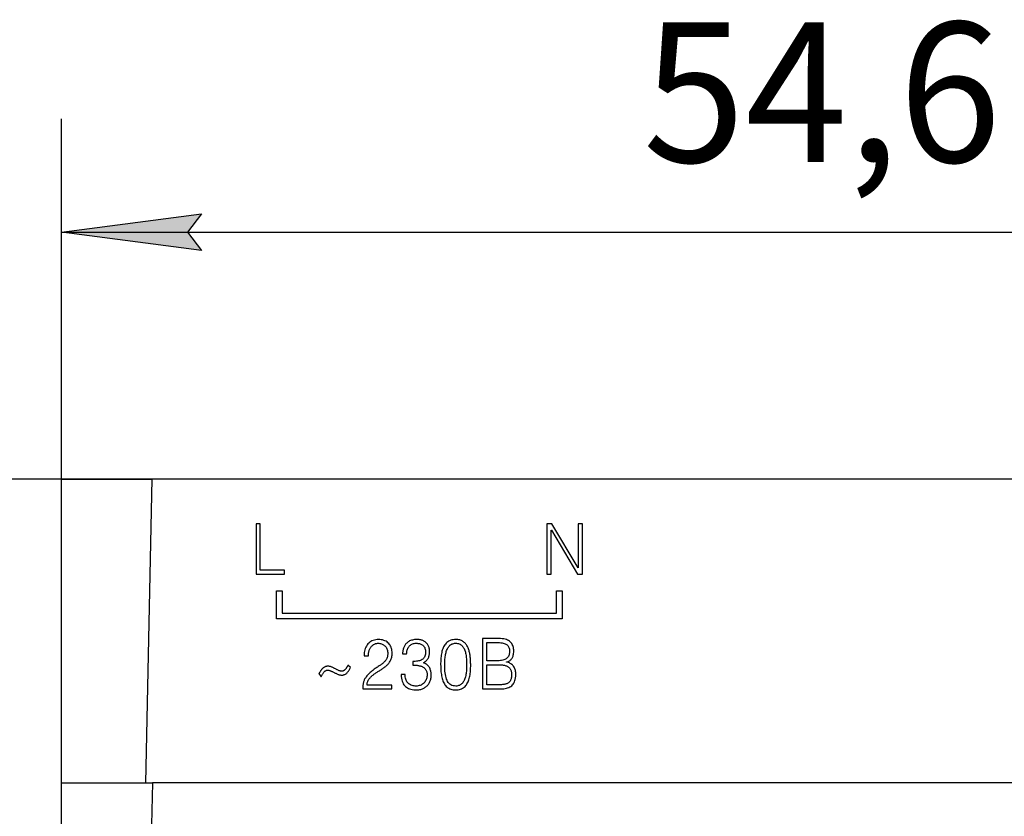
# Model space of a CAD drawing. Extents: x 0 to 845, y 1 to 299.
# Drawn here: x 184 to 219, y 196 to 225 of the extents above; entities that cross this region are included whole.
import ezdxf

# ---------------------------------------------------------------- set-up
doc = ezdxf.new("R2010")
doc.units = 0
doc.header["$MEASUREMENT"] = 0
doc.linetypes.add('K5LT_BASIC', pattern=[0])
doc.linetypes.add('K5LT_THIN', pattern=[0])
doc.layers.get('0').update_dxf_attribs({"linetype": 'CONTINUOUS'})
doc.layers.get('DEFPOINTS').update_dxf_attribs({"linetype": 'CONTINUOUS'})
doc.layers.add('Системный слой (1)', color=7, linetype='CONTINUOUS', true_color=0x909090)
doc.layers.add('СЛОЙ_10', color=6, linetype='CONTINUOUS')
doc.styles.add('KDIMTEXTSTYLE', font='GOST_AU.SHX', dxfattribs={"width": 0.96, "oblique": 15, "height": 5})
doc.styles.add('KTEXTSTYLE', font='GOST_AU.SHX', dxfattribs={"width": 0.8, "height": 5})
doc.dimstyles.new('KDIMSTYLE (1.00)', dxfattribs={"dimtxt": 5, "dimasz": 1, "dimexe": 2, "dimexo": 0, "dimgap": 1, "dimtad": 1, "dimtxsty": 'KDIMTEXTSTYLE', "dimsah": 1, "dimcen": 0, "dimdle": 1, "dimadec": 0, "dimazin": 0, "dimtfac": 0.667, "dimtmove": 0, "dimatfit": 3, "dimfxl": 1, "dimtvp": 1, "dimtolj": 1, "dimtzin": 0, "dimarcsym": 0})

# ---------------------------------------------------------------- blocks, each defined once
blk = doc.blocks.new('KDIMARROW_01')
blk.add_hatch(color=0).paths.add_polyline_path([(0, 0), (-5, 0.658), (-4.5, 0), (-5, -0.658)])
at = {"color": 0, "linetype": 'K5LT_THIN'}
for p, q in [((-4.5, 0), (-5, 0.658)), ((-5, 0.658), (0, 0)), ((0, 0), (-5, -0.658)), ((-5, -0.658), (-4.5, 0)), ((0, 0), (-1, 0))]:
    blk.add_line(p, q, dxfattribs=at)
blk = doc.blocks.new('D1')
at = {"layer": 'DEFPOINTS', "color": 0}
for p in [(166.776, 208.515), (191.662, 208.515), (191.662, 118.815)]:
    blk.add_point(p, dxfattribs=at)
at = {"layer": 'Системный слой (1)', "color": 0, "lineweight": -2}
for p, q in [((191.662, 208.515), (164.776, 208.515)), ((166.776, 119.815), (166.776, 207.515)), ((191.662, 118.815), (164.776, 118.815))]:
    blk.add_line(p, q, dxfattribs=at)
for p, rotation in [((166.776, 208.515), 90), ((166.776, 118.815), 270)]:
    blk.add_blockref('KDIMARROW_01', p, dxfattribs=dict(at, rotation=rotation))
at = {"layer": 'Системный слой (1)', "color": 7, "ltscale": 100, "insert": (163.005, 163.665), "char_height": 5, "attachment_point": 5, "rotation": 90, "style": 'KDIMTEXTSTYLE'}
blk.add_mtext('\\A1;\\H5.0;\\W0.965;\\Q15;89,7', dxfattribs=at)

msp = doc.modelspace()

# ---------------------------------------------------------------- linework, layer by layer
msp.add_line((185.825, 208.515), (185.825, 221.383))
at = {"color": 7, "linetype": 'K5LT_THIN'}
for p, q in [((185.825, 217.341), (190.825, 217.999)), ((190.825, 217.999), (190.325, 217.341)), ((190.825, 216.683), (185.825, 217.341)), ((185.825, 217.341), (240.425, 217.341)), ((190.325, 217.341), (190.825, 216.683))]:
    msp.add_line(p, q, dxfattribs=at)
at = {"color": 5, "linetype": 'K5LT_BASIC'}
for p, q in [((185.825, 208.515), (189.061, 208.515)), ((185.825, 197.665), (185.825, 208.515)), ((189.061, 208.515), (188.825, 197.665)), ((237.19, 208.515), (189.061, 208.515)), ((185.825, 197.665), (189.075, 197.665)), ((185.825, 186.165), (185.825, 197.665)), ((189.075, 197.665), (188.825, 186.165)), ((237.176, 197.665), (189.075, 197.665))]:
    msp.add_line(p, q, dxfattribs=at)
at = {"color": 7}
for points in [[(190.325, 217.341), (190.325, 217.933), (190.825, 217.999)], [(190.325, 216.749), (185.825, 217.341), (190.325, 217.933)], [(190.325, 216.749), (190.325, 217.341), (190.825, 216.683)]]:
    msp.add_solid(points, dxfattribs=at)
at = {"layer": 'СЛОЙ_10', "color": 7, "linetype": 'K5LT_THIN'}
for p, q in [((192.929, 206.924), (192.775, 206.924)), ((192.775, 206.924), (192.775, 205.124)), ((192.929, 205.27), (192.929, 206.924)), ((203.165, 206.924), (203.165, 205.124)), ((203.34, 206.924), (203.165, 206.924)), ((204.275, 205.352), (203.34, 206.924)), ((204.433, 206.924), (204.279, 206.924)), ((204.279, 206.924), (204.279, 205.352)), ((204.433, 205.124), (204.433, 206.924)), ((203.319, 205.124), (203.319, 206.695)), ((203.319, 206.695), (203.323, 206.695)), ((203.323, 206.695), (204.255, 205.124)), ((204.279, 205.352), (204.275, 205.352)), ((192.775, 205.124), (193.797, 205.124)), ((193.797, 205.27), (192.929, 205.27)), ((193.797, 205.124), (193.797, 205.27)), ((203.165, 205.124), (203.319, 205.124)), ((204.255, 205.124), (204.433, 205.124)), ((193.509, 203.524), (193.509, 204.524)), ((193.509, 204.524), (193.709, 204.524)), ((193.709, 204.524), (193.709, 203.724)), ((203.509, 203.724), (203.509, 204.524)), ((203.509, 204.524), (203.709, 204.524)), ((203.709, 204.524), (203.709, 203.524)), ((193.709, 203.724), (203.509, 203.724)), ((203.709, 203.524), (193.509, 203.524)), ((196.697, 202.515), (196.678, 202.471)), ((196.719, 202.556), (196.697, 202.515)), ((196.745, 202.595), (196.719, 202.556)), ((196.773, 202.631), (196.745, 202.595)), ((196.805, 202.663), (196.773, 202.631)), ((196.84, 202.692), (196.805, 202.663)), ((196.877, 202.717), (196.84, 202.692)), ((196.875, 202.512), (196.888, 202.53)), ((196.916, 202.738), (196.877, 202.717)), ((196.888, 202.53), (196.902, 202.547)), ((196.902, 202.547), (196.917, 202.563)), ((196.957, 202.756), (196.916, 202.738)), ((196.917, 202.563), (196.933, 202.577)), ((196.933, 202.577), (196.95, 202.591)), ((196.95, 202.591), (196.967, 202.604)), ((197.002, 202.77), (196.957, 202.756)), ((196.967, 202.604), (196.985, 202.615)), ((196.985, 202.615), (197.004, 202.625)), ((197.048, 202.78), (197.002, 202.77)), ((197.004, 202.625), (197.024, 202.634)), ((197.024, 202.634), (197.044, 202.641)), ((197.044, 202.641), (197.065, 202.646)), ((197.097, 202.786), (197.048, 202.78)), ((197.065, 202.646), (197.086, 202.65)), ((197.086, 202.65), (197.109, 202.653)), ((197.148, 202.789), (197.097, 202.786)), ((197.109, 202.653), (197.132, 202.654)), ((197.132, 202.654), (197.164, 202.652)), ((197.201, 202.786), (197.148, 202.789)), ((197.164, 202.652), (197.196, 202.649)), ((197.196, 202.649), (197.226, 202.643)), ((197.25, 202.78), (197.201, 202.786)), ((197.226, 202.643), (197.255, 202.634)), ((197.296, 202.771), (197.25, 202.78)), ((197.255, 202.634), (197.282, 202.624)), ((197.282, 202.624), (197.308, 202.611)), ((197.34, 202.758), (197.296, 202.771)), ((197.308, 202.611), (197.333, 202.595)), ((197.333, 202.595), (197.357, 202.578)), ((197.38, 202.742), (197.34, 202.758)), ((197.357, 202.578), (197.379, 202.558)), ((197.379, 202.558), (197.4, 202.536)), ((197.418, 202.723), (197.38, 202.742)), ((197.4, 202.536), (197.418, 202.512)), ((197.453, 202.7), (197.418, 202.723)), ((197.485, 202.674), (197.453, 202.7)), ((197.514, 202.645), (197.485, 202.674)), ((197.54, 202.614), (197.514, 202.645)), ((197.563, 202.581), (197.54, 202.614)), ((197.582, 202.546), (197.563, 202.581)), ((197.599, 202.51), (197.582, 202.546)), ((198.06, 202.525), (198.05, 202.499)), ((198.072, 202.55), (198.06, 202.525)), ((198.086, 202.574), (198.072, 202.55)), ((198.101, 202.598), (198.086, 202.574)), ((198.118, 202.62), (198.101, 202.598)), ((198.137, 202.642), (198.118, 202.62)), ((198.158, 202.663), (198.137, 202.642)), ((198.18, 202.682), (198.158, 202.663)), ((198.204, 202.702), (198.18, 202.682)), ((198.23, 202.719), (198.204, 202.702)), ((198.211, 202.498), (198.228, 202.523)), ((198.228, 202.523), (198.247, 202.547)), ((198.259, 202.735), (198.23, 202.719)), ((198.247, 202.547), (198.268, 202.569)), ((198.289, 202.748), (198.259, 202.735)), ((198.268, 202.569), (198.291, 202.588)), ((198.322, 202.76), (198.289, 202.748)), ((198.291, 202.588), (198.315, 202.605)), ((198.315, 202.605), (198.341, 202.619)), ((198.358, 202.77), (198.322, 202.76)), ((198.341, 202.619), (198.368, 202.631)), ((198.396, 202.778), (198.358, 202.77)), ((198.368, 202.631), (198.397, 202.641)), ((198.436, 202.783), (198.396, 202.778)), ((198.397, 202.641), (198.427, 202.647)), ((198.427, 202.647), (198.459, 202.652)), ((198.478, 202.787), (198.436, 202.783)), ((198.459, 202.652), (198.493, 202.654)), ((198.523, 202.789), (198.478, 202.787)), ((198.493, 202.654), (198.524, 202.653)), ((198.55, 202.788), (198.523, 202.789)), ((198.524, 202.653), (198.553, 202.65)), ((198.577, 202.787), (198.55, 202.788)), ((198.553, 202.65), (198.582, 202.646)), ((198.604, 202.784), (198.577, 202.787)), ((198.582, 202.646), (198.609, 202.64)), ((198.63, 202.779), (198.604, 202.784)), ((198.609, 202.64), (198.636, 202.632)), ((198.655, 202.774), (198.63, 202.779)), ((198.636, 202.632), (198.661, 202.622)), ((198.68, 202.768), (198.655, 202.774)), ((198.661, 202.622), (198.686, 202.61)), ((198.704, 202.76), (198.68, 202.768)), ((198.686, 202.61), (198.709, 202.596)), ((198.727, 202.751), (198.704, 202.76)), ((198.709, 202.596), (198.731, 202.581)), ((198.75, 202.741), (198.727, 202.751)), ((198.731, 202.581), (198.751, 202.563)), ((198.772, 202.73), (198.75, 202.741)), ((198.751, 202.563), (198.769, 202.543)), ((198.769, 202.543), (198.784, 202.521)), ((198.793, 202.718), (198.772, 202.73)), ((198.784, 202.521), (198.798, 202.497)), ((198.813, 202.704), (198.793, 202.718)), ((198.833, 202.689), (198.813, 202.704)), ((198.851, 202.674), (198.833, 202.689)), ((198.868, 202.656), (198.851, 202.674)), ((198.884, 202.638), (198.868, 202.656)), ((198.899, 202.618), (198.884, 202.638)), ((198.913, 202.597), (198.899, 202.618)), ((198.925, 202.575), (198.913, 202.597)), ((198.937, 202.552), (198.925, 202.575)), ((198.946, 202.527), (198.937, 202.552)), ((198.955, 202.501), (198.946, 202.527)), ((199.475, 202.526), (199.457, 202.489)), ((199.494, 202.561), (199.475, 202.526)), ((199.515, 202.595), (199.494, 202.561)), ((199.539, 202.626), (199.515, 202.595)), ((199.563, 202.656), (199.539, 202.626)), ((199.591, 202.683), (199.563, 202.656)), ((199.621, 202.707), (199.591, 202.683)), ((199.654, 202.728), (199.621, 202.707)), ((199.626, 202.486), (199.643, 202.513)), ((199.643, 202.513), (199.661, 202.539)), ((199.689, 202.746), (199.654, 202.728)), ((199.661, 202.539), (199.681, 202.562)), ((199.681, 202.562), (199.702, 202.583)), ((199.727, 202.76), (199.689, 202.746)), ((199.702, 202.583), (199.725, 202.601)), ((199.725, 202.601), (199.75, 202.617)), ((199.768, 202.772), (199.727, 202.76)), ((199.75, 202.617), (199.777, 202.629)), ((199.811, 202.781), (199.768, 202.772)), ((199.777, 202.629), (199.805, 202.639)), ((199.805, 202.639), (199.835, 202.647)), ((199.858, 202.786), (199.811, 202.781)), ((199.835, 202.647), (199.867, 202.652)), ((199.907, 202.789), (199.858, 202.786)), ((199.867, 202.652), (199.901, 202.654)), ((199.901, 202.654), (199.937, 202.652)), ((199.944, 202.787), (199.907, 202.789)), ((199.937, 202.652), (199.971, 202.647)), ((199.981, 202.784), (199.944, 202.787)), ((199.971, 202.647), (200.003, 202.64)), ((200.015, 202.778), (199.981, 202.784)), ((200.003, 202.64), (200.032, 202.63)), ((200.048, 202.771), (200.015, 202.778)), ((200.032, 202.63), (200.06, 202.617)), ((200.079, 202.761), (200.048, 202.771)), ((200.06, 202.617), (200.086, 202.602)), ((200.109, 202.75), (200.079, 202.761)), ((200.086, 202.602), (200.11, 202.584)), ((200.137, 202.736), (200.109, 202.75)), ((200.11, 202.584), (200.132, 202.564)), ((200.132, 202.564), (200.152, 202.541)), ((200.163, 202.721), (200.137, 202.736)), ((200.152, 202.541), (200.171, 202.516)), ((200.188, 202.704), (200.163, 202.721)), ((200.171, 202.516), (200.188, 202.489)), ((200.211, 202.685), (200.188, 202.704)), ((200.233, 202.664), (200.211, 202.685)), ((200.253, 202.643), (200.233, 202.664)), ((200.272, 202.62), (200.253, 202.643)), ((200.29, 202.596), (200.272, 202.62)), ((200.307, 202.571), (200.29, 202.596)), ((200.322, 202.544), (200.307, 202.571)), ((200.336, 202.516), (200.322, 202.544)), ((200.349, 202.487), (200.336, 202.516)), ((201.448, 202.824), (200.863, 202.824)), ((200.863, 202.824), (200.863, 201.024)), ((201.017, 202.679), (201.369, 202.679)), ((201.017, 202.031), (201.017, 202.679)), ((201.369, 202.679), (201.423, 202.678)), ((201.423, 202.678), (201.473, 202.676)), ((201.509, 202.822), (201.448, 202.824)), ((201.473, 202.676), (201.519, 202.672)), ((201.566, 202.817), (201.509, 202.822)), ((201.519, 202.672), (201.562, 202.666)), ((201.562, 202.666), (201.602, 202.658)), ((201.619, 202.809), (201.566, 202.817)), ((201.602, 202.658), (201.637, 202.649)), ((201.669, 202.798), (201.619, 202.809)), ((201.637, 202.649), (201.67, 202.638)), ((201.714, 202.784), (201.669, 202.798)), ((201.67, 202.638), (201.698, 202.625)), ((201.698, 202.625), (201.723, 202.61)), ((201.756, 202.767), (201.714, 202.784)), ((201.723, 202.61), (201.746, 202.593)), ((201.746, 202.593), (201.765, 202.574)), ((201.793, 202.748), (201.756, 202.767)), ((201.765, 202.574), (201.782, 202.552)), ((201.782, 202.552), (201.796, 202.528)), ((201.827, 202.725), (201.793, 202.748)), ((201.796, 202.528), (201.808, 202.501)), ((201.857, 202.699), (201.827, 202.725)), ((201.883, 202.671), (201.857, 202.699)), ((201.906, 202.641), (201.883, 202.671)), ((201.926, 202.609), (201.906, 202.641)), ((201.943, 202.574), (201.926, 202.609)), ((201.957, 202.538), (201.943, 202.574)), ((201.967, 202.5), (201.957, 202.538)), ((196.635, 202.267), (196.633, 202.21)), ((196.633, 202.21), (196.787, 202.21)), ((196.641, 202.322), (196.635, 202.267)), ((196.65, 202.375), (196.641, 202.322)), ((196.662, 202.424), (196.65, 202.375)), ((196.678, 202.471), (196.662, 202.424)), ((196.787, 202.237), (196.789, 202.263)), ((196.787, 202.21), (196.787, 202.237)), ((196.789, 202.263), (196.792, 202.288)), ((196.792, 202.288), (196.795, 202.313)), ((196.795, 202.313), (196.8, 202.338)), ((196.8, 202.338), (196.806, 202.362)), ((196.806, 202.362), (196.813, 202.385)), ((196.813, 202.385), (196.821, 202.408)), ((196.821, 202.408), (196.83, 202.431)), ((196.83, 202.431), (196.84, 202.453)), ((196.84, 202.453), (196.85, 202.473)), ((196.85, 202.473), (196.862, 202.493)), ((196.862, 202.493), (196.875, 202.512)), ((197.418, 202.512), (197.434, 202.487)), ((197.434, 202.487), (197.447, 202.459)), ((197.447, 202.459), (197.459, 202.429)), ((197.465, 202.167), (197.457, 202.14)), ((197.459, 202.429), (197.468, 202.398)), ((197.471, 202.196), (197.465, 202.167)), ((197.468, 202.398), (197.474, 202.364)), ((197.476, 202.226), (197.471, 202.196)), ((197.474, 202.364), (197.478, 202.329)), ((197.479, 202.258), (197.476, 202.226)), ((197.478, 202.329), (197.48, 202.291)), ((197.48, 202.291), (197.479, 202.258)), ((197.613, 202.472), (197.599, 202.51)), ((197.624, 202.432), (197.613, 202.472)), ((197.622, 202.158), (197.628, 202.192)), ((197.631, 202.39), (197.624, 202.432)), ((197.628, 202.192), (197.633, 202.227)), ((197.636, 202.347), (197.631, 202.39)), ((197.633, 202.227), (197.636, 202.263)), ((197.638, 202.302), (197.636, 202.347)), ((197.636, 202.263), (197.638, 202.302)), ((198.01, 202.323), (198.009, 202.298)), ((198.009, 202.298), (198.009, 202.274)), ((198.009, 202.274), (198.153, 202.274)), ((198.013, 202.347), (198.01, 202.323)), ((198.016, 202.372), (198.013, 202.347)), ((198.021, 202.397), (198.016, 202.372)), ((198.027, 202.422), (198.021, 202.397)), ((198.033, 202.448), (198.027, 202.422)), ((198.041, 202.473), (198.033, 202.448)), ((198.05, 202.499), (198.041, 202.473)), ((198.153, 202.274), (198.155, 202.311)), ((198.155, 202.311), (198.159, 202.346)), ((198.159, 202.346), (198.165, 202.38)), ((198.165, 202.38), (198.173, 202.412)), ((198.173, 202.412), (198.183, 202.442)), ((198.183, 202.442), (198.196, 202.471)), ((198.196, 202.471), (198.211, 202.498)), ((198.804, 202.191), (198.789, 202.16)), ((198.798, 202.497), (198.809, 202.47)), ((198.815, 202.224), (198.804, 202.191)), ((198.809, 202.47), (198.818, 202.442)), ((198.823, 202.261), (198.815, 202.224)), ((198.818, 202.442), (198.824, 202.411)), ((198.828, 202.3), (198.823, 202.261)), ((198.824, 202.411), (198.828, 202.378)), ((198.828, 202.378), (198.83, 202.343)), ((198.83, 202.343), (198.828, 202.3)), ((198.941, 202.16), (198.95, 202.185)), ((198.95, 202.185), (198.957, 202.211)), ((198.962, 202.474), (198.955, 202.501)), ((198.957, 202.211), (198.964, 202.237)), ((198.967, 202.445), (198.962, 202.474)), ((198.964, 202.237), (198.968, 202.264)), ((198.971, 202.415), (198.967, 202.445)), ((198.968, 202.264), (198.972, 202.292)), ((198.974, 202.384), (198.971, 202.415)), ((198.972, 202.292), (198.974, 202.322)), ((198.975, 202.352), (198.974, 202.384)), ((198.974, 202.322), (198.975, 202.352)), ((199.384, 202.185), (199.379, 202.138)), ((199.39, 202.231), (199.384, 202.185)), ((199.398, 202.277), (199.39, 202.231)), ((199.406, 202.322), (199.398, 202.277)), ((199.416, 202.367), (199.406, 202.322)), ((199.428, 202.409), (199.416, 202.367)), ((199.442, 202.45), (199.428, 202.409)), ((199.457, 202.489), (199.442, 202.45)), ((199.525, 202.131), (199.53, 202.172)), ((199.53, 202.172), (199.536, 202.212)), ((199.536, 202.212), (199.543, 202.252)), ((199.543, 202.252), (199.551, 202.29)), ((199.551, 202.29), (199.56, 202.326)), ((199.56, 202.326), (199.571, 202.362)), ((199.571, 202.362), (199.582, 202.395)), ((199.582, 202.395), (199.596, 202.427)), ((199.596, 202.427), (199.61, 202.457)), ((199.61, 202.457), (199.626, 202.486)), ((200.188, 202.489), (200.203, 202.461)), ((200.203, 202.461), (200.218, 202.432)), ((200.218, 202.432), (200.231, 202.4)), ((200.231, 202.4), (200.242, 202.368)), ((200.242, 202.368), (200.252, 202.333)), ((200.252, 202.333), (200.261, 202.297)), ((200.261, 202.297), (200.268, 202.26)), ((200.268, 202.26), (200.275, 202.221)), ((200.275, 202.221), (200.28, 202.182)), ((200.28, 202.182), (200.285, 202.142)), ((200.361, 202.456), (200.349, 202.487)), ((200.372, 202.425), (200.361, 202.456)), ((200.382, 202.394), (200.372, 202.425)), ((200.391, 202.361), (200.382, 202.394)), ((200.4, 202.328), (200.391, 202.361)), ((200.407, 202.295), (200.4, 202.328)), ((200.414, 202.261), (200.407, 202.295)), ((200.419, 202.226), (200.414, 202.261)), ((200.424, 202.191), (200.419, 202.226)), ((200.428, 202.156), (200.424, 202.191)), ((201.772, 202.163), (201.755, 202.141)), ((201.787, 202.187), (201.772, 202.163)), ((201.8, 202.214), (201.787, 202.187)), ((201.81, 202.242), (201.8, 202.214)), ((201.808, 202.501), (201.817, 202.473)), ((201.818, 202.271), (201.81, 202.242)), ((201.817, 202.473), (201.823, 202.442)), ((201.823, 202.303), (201.818, 202.271)), ((201.823, 202.442), (201.826, 202.408)), ((201.826, 202.337), (201.823, 202.303)), ((201.826, 202.408), (201.827, 202.372)), ((201.827, 202.372), (201.826, 202.337)), ((201.93, 202.141), (201.943, 202.167)), ((201.943, 202.167), (201.953, 202.195)), ((201.953, 202.195), (201.962, 202.226)), ((201.962, 202.226), (201.969, 202.259)), ((201.975, 202.459), (201.967, 202.5)), ((201.969, 202.259), (201.975, 202.294)), ((201.979, 202.417), (201.975, 202.459)), ((201.975, 202.294), (201.978, 202.332)), ((201.978, 202.332), (201.98, 202.372)), ((201.98, 202.372), (201.979, 202.417)), ((195.244, 201.815), (195.23, 201.808)), ((195.259, 201.82), (195.244, 201.815)), ((195.274, 201.825), (195.259, 201.82)), ((195.29, 201.829), (195.274, 201.825)), ((195.307, 201.832), (195.29, 201.829)), ((195.324, 201.834), (195.307, 201.832)), ((195.341, 201.835), (195.324, 201.834)), ((195.36, 201.834), (195.341, 201.835)), ((195.379, 201.831), (195.36, 201.834)), ((195.399, 201.828), (195.379, 201.831)), ((195.418, 201.824), (195.399, 201.828)), ((195.438, 201.818), (195.418, 201.824)), ((195.457, 201.812), (195.438, 201.818)), ((195.477, 201.805), (195.457, 201.812)), ((196.032, 201.82), (196.025, 201.809)), ((196.038, 201.83), (196.032, 201.82)), ((196.043, 201.841), (196.038, 201.83)), ((196.049, 201.852), (196.043, 201.841)), ((196.054, 201.862), (196.049, 201.852)), ((196.059, 201.872), (196.054, 201.862)), ((196.149, 201.787), (196.059, 201.872)), ((197.141, 201.824), (197.113, 201.806)), ((197.167, 201.842), (197.141, 201.824)), ((197.194, 201.86), (197.167, 201.842)), ((197.22, 201.877), (197.194, 201.86)), ((197.245, 201.893), (197.22, 201.877)), ((197.269, 201.911), (197.245, 201.893)), ((197.292, 201.928), (197.269, 201.911)), ((197.314, 201.947), (197.292, 201.928)), ((197.334, 201.966), (197.314, 201.947)), ((197.354, 201.985), (197.334, 201.966)), ((197.373, 202.004), (197.354, 201.985)), ((197.391, 202.025), (197.373, 202.004)), ((197.381, 201.808), (197.405, 201.827)), ((197.407, 202.045), (197.391, 202.025)), ((197.405, 201.827), (197.428, 201.846)), ((197.422, 202.067), (197.407, 202.045)), ((197.435, 202.09), (197.422, 202.067)), ((197.428, 201.846), (197.45, 201.867)), ((197.447, 202.114), (197.435, 202.09)), ((197.457, 202.14), (197.447, 202.114)), ((197.45, 201.867), (197.471, 201.889)), ((197.471, 201.889), (197.491, 201.911)), ((197.491, 201.911), (197.511, 201.934)), ((197.511, 201.934), (197.529, 201.959)), ((197.529, 201.959), (197.546, 201.984)), ((197.546, 201.984), (197.563, 202.01)), ((197.563, 202.01), (197.578, 202.037)), ((197.578, 202.037), (197.591, 202.065)), ((197.591, 202.065), (197.603, 202.094)), ((197.603, 202.094), (197.613, 202.125)), ((197.613, 202.125), (197.622, 202.158)), ((198.421, 202.004), (198.377, 202.004)), ((198.377, 202.004), (198.377, 201.874)), ((198.377, 201.874), (198.407, 201.874)), ((198.407, 201.874), (198.438, 201.874)), ((198.463, 202.005), (198.421, 202.004)), ((198.438, 201.874), (198.467, 201.872)), ((198.503, 202.009), (198.463, 202.005)), ((198.467, 201.872), (198.496, 201.87)), ((198.496, 201.87), (198.525, 201.867)), ((198.542, 202.015), (198.503, 202.009)), ((198.525, 201.867), (198.552, 201.863)), ((198.578, 202.022), (198.542, 202.015)), ((198.552, 201.863), (198.579, 201.859)), ((198.612, 202.031), (198.578, 202.022)), ((198.579, 201.859), (198.606, 201.853)), ((198.606, 201.853), (198.632, 201.847)), ((198.644, 202.042), (198.612, 202.031)), ((198.632, 201.847), (198.657, 201.84)), ((198.675, 202.055), (198.644, 202.042)), ((198.657, 201.84), (198.681, 201.832)), ((198.703, 202.07), (198.675, 202.055)), ((198.681, 201.832), (198.704, 201.822)), ((198.729, 202.088), (198.703, 202.07)), ((198.704, 201.822), (198.726, 201.811)), ((198.726, 201.811), (198.746, 201.799)), ((198.752, 202.109), (198.729, 202.088)), ((198.75, 201.96), (198.774, 201.972)), ((198.786, 201.945), (198.75, 201.96)), ((198.772, 202.133), (198.752, 202.109)), ((198.789, 202.16), (198.772, 202.133)), ((198.774, 201.972), (198.798, 201.986)), ((198.819, 201.928), (198.786, 201.945)), ((198.798, 201.986), (198.819, 202.001)), ((198.819, 202.001), (198.839, 202.017)), ((198.85, 201.91), (198.819, 201.928)), ((198.839, 202.017), (198.858, 202.034)), ((198.877, 201.891), (198.85, 201.91)), ((198.858, 202.034), (198.875, 202.052)), ((198.875, 202.052), (198.891, 202.072)), ((198.903, 201.87), (198.877, 201.891)), ((198.891, 202.072), (198.906, 202.092)), ((198.925, 201.848), (198.903, 201.87)), ((198.906, 202.092), (198.918, 202.114)), ((198.918, 202.114), (198.93, 202.137)), ((198.945, 201.824), (198.925, 201.848)), ((198.93, 202.137), (198.941, 202.16)), ((198.962, 201.799), (198.945, 201.824)), ((199.369, 201.993), (199.368, 201.943)), ((199.368, 201.943), (199.368, 201.893)), ((199.368, 201.893), (199.369, 201.839)), ((199.371, 202.042), (199.369, 201.993)), ((199.369, 201.839), (199.37, 201.785)), ((199.375, 202.09), (199.371, 202.042)), ((199.379, 202.138), (199.375, 202.09)), ((199.513, 201.919), (199.514, 201.962)), ((199.513, 201.874), (199.513, 201.919)), ((199.513, 201.8), (199.513, 201.874)), ((199.514, 201.962), (199.515, 202.005)), ((199.515, 202.005), (199.518, 202.047)), ((199.518, 202.047), (199.521, 202.089)), ((199.521, 202.089), (199.525, 202.131)), ((200.285, 202.142), (200.289, 202.102)), ((200.289, 202.102), (200.292, 202.061)), ((200.292, 202.061), (200.294, 202.02)), ((200.294, 202.02), (200.296, 201.978)), ((200.296, 201.812), (200.295, 201.772)), ((200.296, 201.978), (200.297, 201.936)), ((200.297, 201.853), (200.296, 201.812)), ((200.297, 201.936), (200.297, 201.893)), ((200.297, 201.893), (200.297, 201.853)), ((200.431, 202.12), (200.428, 202.156)), ((200.434, 202.085), (200.431, 202.12)), ((200.436, 202.05), (200.434, 202.085)), ((200.438, 202.015), (200.436, 202.05)), ((200.44, 201.979), (200.438, 202.015)), ((200.44, 201.944), (200.44, 201.979)), ((200.441, 201.909), (200.44, 201.944)), ((200.44, 201.771), (200.441, 201.822)), ((200.441, 201.874), (200.441, 201.909)), ((200.441, 201.822), (200.441, 201.874)), ((201.403, 202.031), (201.017, 202.031)), ((201.017, 201.885), (201.423, 201.885)), ((201.017, 201.17), (201.017, 201.885)), ((201.454, 202.032), (201.403, 202.031)), ((201.423, 201.885), (201.455, 201.885)), ((201.501, 202.035), (201.454, 202.032)), ((201.455, 201.885), (201.486, 201.884)), ((201.486, 201.884), (201.516, 201.883)), ((201.545, 202.041), (201.501, 202.035)), ((201.516, 201.883), (201.544, 201.881)), ((201.544, 201.881), (201.572, 201.878)), ((201.585, 202.049), (201.545, 202.041)), ((201.572, 201.878), (201.599, 201.875)), ((201.622, 202.059), (201.585, 202.049)), ((201.599, 201.875), (201.625, 201.87)), ((201.656, 202.071), (201.622, 202.059)), ((201.625, 201.87), (201.651, 201.866)), ((201.651, 201.866), (201.675, 201.86)), ((201.685, 202.085), (201.656, 202.071)), ((201.675, 201.86), (201.698, 201.853)), ((201.712, 202.102), (201.685, 202.085)), ((201.698, 201.853), (201.72, 201.845)), ((201.735, 202.12), (201.712, 202.102)), ((201.72, 201.985), (201.742, 201.99)), ((201.72, 201.981), (201.72, 201.985)), ((201.756, 201.973), (201.72, 201.981)), ((201.72, 201.845), (201.741, 201.836)), ((201.755, 202.141), (201.735, 202.12)), ((201.741, 201.836), (201.76, 201.826)), ((201.742, 201.99), (201.764, 201.996)), ((201.79, 201.963), (201.756, 201.973)), ((201.76, 201.826), (201.778, 201.814)), ((201.764, 201.996), (201.785, 202.005)), ((201.778, 201.814), (201.796, 201.802)), ((201.785, 202.005), (201.806, 202.015)), ((201.822, 201.95), (201.79, 201.963)), ((201.806, 202.015), (201.826, 202.028)), ((201.852, 201.936), (201.822, 201.95)), ((201.826, 202.028), (201.845, 202.042)), ((201.845, 202.042), (201.864, 202.058)), ((201.88, 201.919), (201.852, 201.936)), ((201.864, 202.058), (201.882, 202.076)), ((201.906, 201.9), (201.88, 201.919)), ((201.882, 202.076), (201.9, 202.095)), ((201.9, 202.095), (201.916, 202.117)), ((201.93, 201.879), (201.906, 201.9)), ((201.916, 202.117), (201.93, 202.141)), ((201.951, 201.856), (201.93, 201.879)), ((201.971, 201.831), (201.951, 201.856)), ((201.988, 201.804), (201.971, 201.831)), ((195.031, 201.589), (195.024, 201.577)), ((195.024, 201.577), (195.099, 201.46)), ((195.039, 201.601), (195.031, 201.589)), ((195.047, 201.614), (195.039, 201.601)), ((195.055, 201.627), (195.047, 201.614)), ((195.063, 201.639), (195.055, 201.627)), ((195.072, 201.652), (195.063, 201.639)), ((195.081, 201.665), (195.072, 201.652)), ((195.09, 201.678), (195.081, 201.665)), ((195.099, 201.691), (195.09, 201.678)), ((195.109, 201.704), (195.099, 201.691)), ((195.099, 201.46), (195.111, 201.483)), ((195.119, 201.717), (195.109, 201.704)), ((195.111, 201.483), (195.123, 201.505)), ((195.13, 201.729), (195.119, 201.717)), ((195.123, 201.505), (195.135, 201.527)), ((195.141, 201.74), (195.13, 201.729)), ((195.135, 201.527), (195.148, 201.547)), ((195.153, 201.751), (195.141, 201.74)), ((195.148, 201.547), (195.16, 201.566)), ((195.165, 201.762), (195.153, 201.751)), ((195.16, 201.566), (195.172, 201.583)), ((195.177, 201.772), (195.165, 201.762)), ((195.172, 201.583), (195.185, 201.6)), ((195.189, 201.782), (195.177, 201.772)), ((195.185, 201.6), (195.197, 201.616)), ((195.202, 201.791), (195.189, 201.782)), ((195.197, 201.616), (195.21, 201.631)), ((195.216, 201.8), (195.202, 201.791)), ((195.21, 201.631), (195.223, 201.644)), ((195.23, 201.808), (195.216, 201.8)), ((195.223, 201.644), (195.236, 201.656)), ((195.236, 201.656), (195.25, 201.666)), ((195.25, 201.666), (195.264, 201.675)), ((195.264, 201.675), (195.279, 201.682)), ((195.279, 201.682), (195.294, 201.688)), ((195.294, 201.688), (195.309, 201.692)), ((195.309, 201.692), (195.325, 201.694)), ((195.325, 201.694), (195.341, 201.695)), ((195.341, 201.695), (195.353, 201.694)), ((195.353, 201.694), (195.367, 201.692)), ((195.367, 201.692), (195.381, 201.689)), ((195.381, 201.689), (195.396, 201.685)), ((195.396, 201.685), (195.412, 201.68)), ((195.412, 201.68), (195.428, 201.673)), ((195.428, 201.673), (195.446, 201.666)), ((195.446, 201.666), (195.464, 201.658)), ((195.464, 201.658), (195.483, 201.649)), ((195.497, 201.796), (195.477, 201.805)), ((195.483, 201.649), (195.503, 201.64)), ((195.517, 201.787), (195.497, 201.796)), ((195.503, 201.64), (195.523, 201.63)), ((195.537, 201.777), (195.517, 201.787)), ((195.523, 201.63), (195.542, 201.62)), ((195.557, 201.768), (195.537, 201.777)), ((195.542, 201.62), (195.563, 201.61)), ((195.576, 201.758), (195.557, 201.768)), ((195.563, 201.61), (195.583, 201.6)), ((195.595, 201.748), (195.576, 201.758)), ((195.583, 201.6), (195.603, 201.591)), ((195.615, 201.739), (195.595, 201.748)), ((195.603, 201.591), (195.624, 201.581)), ((195.634, 201.729), (195.615, 201.739)), ((195.624, 201.581), (195.644, 201.571)), ((195.652, 201.719), (195.634, 201.729)), ((195.644, 201.571), (195.665, 201.562)), ((195.671, 201.709), (195.652, 201.719)), ((195.665, 201.562), (195.686, 201.553)), ((195.69, 201.699), (195.671, 201.709)), ((195.686, 201.553), (195.706, 201.544)), ((195.708, 201.69), (195.69, 201.699)), ((195.706, 201.544), (195.726, 201.537)), ((195.725, 201.682), (195.708, 201.69)), ((195.743, 201.675), (195.725, 201.682)), ((195.726, 201.537), (195.745, 201.531)), ((195.759, 201.669), (195.743, 201.675)), ((195.745, 201.531), (195.764, 201.525)), ((195.776, 201.664), (195.759, 201.669)), ((195.764, 201.525), (195.782, 201.521)), ((195.791, 201.66), (195.776, 201.664)), ((195.782, 201.521), (195.8, 201.518)), ((195.807, 201.657), (195.791, 201.66)), ((195.8, 201.518), (195.817, 201.515)), ((195.822, 201.655), (195.807, 201.657)), ((195.817, 201.515), (195.834, 201.514)), ((195.836, 201.654), (195.822, 201.655)), ((195.834, 201.514), (195.859, 201.516)), ((195.847, 201.654), (195.836, 201.654)), ((195.858, 201.656), (195.847, 201.654)), ((195.869, 201.658), (195.858, 201.656)), ((195.859, 201.516), (195.882, 201.52)), ((195.88, 201.662), (195.869, 201.658)), ((195.89, 201.666), (195.88, 201.662)), ((195.882, 201.52), (195.905, 201.525)), ((195.9, 201.671), (195.89, 201.666)), ((195.91, 201.677), (195.9, 201.671)), ((195.905, 201.525), (195.928, 201.533)), ((195.92, 201.684), (195.91, 201.677)), ((195.93, 201.691), (195.92, 201.684)), ((195.928, 201.533), (195.949, 201.543)), ((195.939, 201.699), (195.93, 201.691)), ((195.948, 201.707), (195.939, 201.699)), ((195.957, 201.716), (195.948, 201.707)), ((195.949, 201.543), (195.969, 201.554)), ((195.965, 201.725), (195.957, 201.716)), ((195.974, 201.734), (195.965, 201.725)), ((195.969, 201.554), (195.989, 201.567)), ((195.982, 201.744), (195.974, 201.734)), ((195.99, 201.755), (195.982, 201.744)), ((195.989, 201.567), (196.007, 201.582)), ((195.997, 201.765), (195.99, 201.755)), ((196.005, 201.777), (195.997, 201.765)), ((196.012, 201.787), (196.005, 201.777)), ((196.007, 201.582), (196.025, 201.599)), ((196.019, 201.798), (196.012, 201.787)), ((196.025, 201.809), (196.019, 201.798)), ((196.025, 201.599), (196.042, 201.618)), ((196.042, 201.618), (196.058, 201.637)), ((196.058, 201.637), (196.073, 201.656)), ((196.073, 201.656), (196.088, 201.677)), ((196.088, 201.677), (196.101, 201.697)), ((196.101, 201.697), (196.114, 201.719)), ((196.114, 201.719), (196.127, 201.741)), ((196.127, 201.741), (196.138, 201.764)), ((196.138, 201.764), (196.149, 201.787)), ((196.738, 201.489), (196.71, 201.456)), ((196.766, 201.522), (196.738, 201.489)), ((196.795, 201.553), (196.766, 201.522)), ((196.824, 201.582), (196.795, 201.553)), ((196.853, 201.61), (196.824, 201.582)), ((196.882, 201.636), (196.853, 201.61)), ((196.879, 201.454), (196.895, 201.47)), ((196.911, 201.661), (196.882, 201.636)), ((196.895, 201.47), (196.912, 201.485)), ((196.941, 201.684), (196.911, 201.661)), ((196.912, 201.485), (196.928, 201.5)), ((196.928, 201.5), (196.946, 201.514)), ((196.97, 201.706), (196.941, 201.684)), ((196.946, 201.514), (196.967, 201.53)), ((196.967, 201.53), (196.988, 201.547)), ((197, 201.727), (196.97, 201.706)), ((196.988, 201.547), (197.01, 201.563)), ((197.029, 201.747), (197, 201.727)), ((197.01, 201.563), (197.032, 201.579)), ((197.057, 201.768), (197.029, 201.747)), ((197.032, 201.579), (197.056, 201.594)), ((197.056, 201.594), (197.079, 201.61)), ((197.086, 201.787), (197.057, 201.768)), ((197.079, 201.61), (197.104, 201.625)), ((197.113, 201.806), (197.086, 201.787)), ((197.104, 201.625), (197.129, 201.641)), ((197.129, 201.641), (197.154, 201.656)), ((197.154, 201.656), (197.18, 201.671)), ((197.18, 201.671), (197.206, 201.687)), ((197.206, 201.687), (197.231, 201.703)), ((197.231, 201.703), (197.257, 201.72)), ((197.257, 201.72), (197.282, 201.737)), ((197.282, 201.737), (197.307, 201.754)), ((197.307, 201.754), (197.332, 201.771)), ((197.332, 201.771), (197.356, 201.789)), ((197.356, 201.789), (197.381, 201.808)), ((198.099, 201.535), (197.955, 201.535)), ((197.955, 201.535), (197.961, 201.47)), ((197.961, 201.47), (197.971, 201.409)), ((198.101, 201.491), (198.099, 201.535)), ((198.105, 201.45), (198.101, 201.491)), ((198.746, 201.799), (198.766, 201.786)), ((198.766, 201.786), (198.784, 201.771)), ((198.784, 201.771), (198.801, 201.756)), ((198.801, 201.756), (198.817, 201.739)), ((198.817, 201.739), (198.831, 201.721)), ((198.831, 201.721), (198.844, 201.702)), ((198.844, 201.702), (198.855, 201.681)), ((198.855, 201.681), (198.864, 201.659)), ((198.864, 201.659), (198.872, 201.635)), ((198.872, 201.635), (198.878, 201.609)), ((198.878, 201.609), (198.883, 201.582)), ((198.885, 201.486), (198.88, 201.452)), ((198.883, 201.582), (198.885, 201.553)), ((198.885, 201.553), (198.887, 201.522)), ((198.887, 201.522), (198.885, 201.486)), ((198.977, 201.772), (198.962, 201.799)), ((198.989, 201.745), (198.977, 201.772)), ((198.999, 201.718), (198.989, 201.745)), ((199.008, 201.691), (198.999, 201.718)), ((199.016, 201.663), (199.008, 201.691)), ((199.022, 201.636), (199.016, 201.663)), ((199.027, 201.608), (199.022, 201.636)), ((199.024, 201.429), (199.028, 201.46)), ((199.03, 201.58), (199.027, 201.608)), ((199.028, 201.46), (199.03, 201.492)), ((199.031, 201.552), (199.03, 201.58)), ((199.03, 201.492), (199.031, 201.524)), ((199.031, 201.524), (199.031, 201.552)), ((199.37, 201.785), (199.372, 201.733)), ((199.372, 201.733), (199.376, 201.682)), ((199.376, 201.682), (199.38, 201.631)), ((199.38, 201.631), (199.386, 201.582)), ((199.386, 201.582), (199.393, 201.534)), ((199.393, 201.534), (199.401, 201.487)), ((199.401, 201.487), (199.41, 201.441)), ((199.515, 201.729), (199.513, 201.8)), ((199.52, 201.661), (199.515, 201.729)), ((199.527, 201.597), (199.52, 201.661)), ((199.536, 201.537), (199.527, 201.597)), ((199.548, 201.48), (199.536, 201.537)), ((199.561, 201.427), (199.548, 201.48)), ((200.257, 201.46), (200.247, 201.425)), ((200.265, 201.497), (200.257, 201.46)), ((200.272, 201.535), (200.265, 201.497)), ((200.278, 201.574), (200.272, 201.535)), ((200.283, 201.613), (200.278, 201.574)), ((200.287, 201.653), (200.283, 201.613)), ((200.29, 201.692), (200.287, 201.653)), ((200.293, 201.732), (200.29, 201.692)), ((200.295, 201.772), (200.293, 201.732)), ((200.4, 201.437), (200.409, 201.482)), ((200.409, 201.482), (200.417, 201.528)), ((200.417, 201.528), (200.423, 201.575)), ((200.423, 201.575), (200.429, 201.623)), ((200.429, 201.623), (200.434, 201.671)), ((200.434, 201.671), (200.437, 201.721)), ((200.437, 201.721), (200.44, 201.771)), ((201.796, 201.802), (201.811, 201.788)), ((201.811, 201.788), (201.826, 201.772)), ((201.826, 201.772), (201.84, 201.756)), ((201.84, 201.756), (201.852, 201.738)), ((201.852, 201.738), (201.863, 201.718)), ((201.863, 201.718), (201.873, 201.697)), ((201.873, 201.697), (201.881, 201.674)), ((201.881, 201.674), (201.888, 201.649)), ((201.888, 201.649), (201.893, 201.623)), ((201.893, 201.623), (201.897, 201.595)), ((201.897, 201.468), (201.894, 201.438)), ((201.897, 201.595), (201.899, 201.565)), ((201.899, 201.499), (201.897, 201.468)), ((201.899, 201.565), (201.9, 201.533)), ((201.9, 201.533), (201.899, 201.499)), ((202.003, 201.775), (201.988, 201.804)), ((202.017, 201.745), (202.003, 201.775)), ((202.028, 201.714), (202.017, 201.745)), ((202.037, 201.681), (202.028, 201.714)), ((202.044, 201.646), (202.037, 201.681)), ((202.049, 201.61), (202.044, 201.646)), ((202.045, 201.417), (202.051, 201.473)), ((202.052, 201.572), (202.049, 201.61)), ((202.051, 201.473), (202.053, 201.533)), ((202.053, 201.533), (202.052, 201.572)), ((196.59, 201.131), (196.588, 201.105)), ((196.593, 201.157), (196.59, 201.131)), ((196.596, 201.182), (196.593, 201.157)), ((196.6, 201.206), (196.596, 201.182)), ((196.605, 201.23), (196.6, 201.206)), ((196.61, 201.254), (196.605, 201.23)), ((196.617, 201.277), (196.61, 201.254)), ((196.624, 201.3), (196.617, 201.277)), ((196.633, 201.323), (196.624, 201.3)), ((196.643, 201.345), (196.633, 201.323)), ((196.654, 201.368), (196.643, 201.345)), ((196.666, 201.39), (196.654, 201.368)), ((196.679, 201.412), (196.666, 201.39)), ((196.694, 201.434), (196.679, 201.412)), ((196.71, 201.456), (196.694, 201.434)), ((196.74, 201.16), (196.742, 201.187)), ((197.625, 201.16), (196.74, 201.16)), ((196.742, 201.187), (196.746, 201.213)), ((196.746, 201.213), (196.75, 201.238)), ((196.75, 201.238), (196.757, 201.262)), ((196.757, 201.262), (196.764, 201.285)), ((196.764, 201.285), (196.773, 201.307)), ((196.773, 201.307), (196.783, 201.329)), ((196.783, 201.329), (196.794, 201.349)), ((196.794, 201.349), (196.807, 201.368)), ((196.807, 201.368), (196.821, 201.386)), ((196.821, 201.386), (196.834, 201.404)), ((196.834, 201.404), (196.849, 201.421)), ((196.849, 201.421), (196.864, 201.438)), ((196.864, 201.438), (196.879, 201.454)), ((197.625, 201.024), (197.625, 201.16)), ((197.971, 201.409), (197.983, 201.352)), ((197.983, 201.352), (197.997, 201.301)), ((197.997, 201.301), (198.015, 201.253)), ((198.015, 201.253), (198.035, 201.21)), ((198.035, 201.21), (198.058, 201.172)), ((198.058, 201.172), (198.084, 201.137)), ((198.084, 201.137), (198.112, 201.108)), ((198.112, 201.411), (198.105, 201.45)), ((198.122, 201.375), (198.112, 201.411)), ((198.112, 201.108), (198.144, 201.082)), ((198.134, 201.341), (198.122, 201.375)), ((198.149, 201.309), (198.134, 201.341)), ((198.166, 201.28), (198.149, 201.309)), ((198.186, 201.253), (198.166, 201.28)), ((198.208, 201.229), (198.186, 201.253)), ((198.232, 201.207), (198.208, 201.229)), ((198.259, 201.188), (198.232, 201.207)), ((198.287, 201.171), (198.259, 201.188)), ((198.317, 201.157), (198.287, 201.171)), ((198.349, 201.145), (198.317, 201.157)), ((198.382, 201.136), (198.349, 201.145)), ((198.417, 201.13), (198.382, 201.136)), ((198.454, 201.126), (198.417, 201.13)), ((198.493, 201.124), (198.454, 201.126)), ((198.531, 201.127), (198.493, 201.124)), ((198.567, 201.132), (198.531, 201.127)), ((198.602, 201.14), (198.567, 201.132)), ((198.635, 201.15), (198.602, 201.14)), ((198.667, 201.163), (198.635, 201.15)), ((198.697, 201.179), (198.667, 201.163)), ((198.725, 201.198), (198.697, 201.179)), ((198.751, 201.219), (198.725, 201.198)), ((198.776, 201.243), (198.751, 201.219)), ((198.799, 201.269), (198.776, 201.243)), ((198.819, 201.296), (198.799, 201.269)), ((198.836, 201.325), (198.819, 201.296)), ((198.851, 201.355), (198.836, 201.325)), ((198.845, 201.098), (198.867, 201.117)), ((198.863, 201.386), (198.851, 201.355)), ((198.873, 201.418), (198.863, 201.386)), ((198.867, 201.117), (198.888, 201.137)), ((198.88, 201.452), (198.873, 201.418)), ((198.888, 201.137), (198.907, 201.159)), ((198.907, 201.159), (198.925, 201.181)), ((198.925, 201.181), (198.942, 201.205)), ((198.942, 201.205), (198.957, 201.23)), ((198.957, 201.23), (198.971, 201.256)), ((198.971, 201.256), (198.983, 201.283)), ((198.983, 201.283), (198.994, 201.311)), ((198.994, 201.311), (199.004, 201.34)), ((199.004, 201.34), (199.012, 201.369)), ((199.012, 201.369), (199.019, 201.399)), ((199.019, 201.399), (199.024, 201.429)), ((199.41, 201.441), (199.421, 201.397)), ((199.421, 201.397), (199.433, 201.355)), ((199.433, 201.355), (199.448, 201.314)), ((199.448, 201.314), (199.464, 201.276)), ((199.464, 201.276), (199.482, 201.24)), ((199.482, 201.24), (199.501, 201.205)), ((199.501, 201.205), (199.523, 201.173)), ((199.523, 201.173), (199.546, 201.142)), ((199.546, 201.142), (199.571, 201.114)), ((199.577, 201.377), (199.561, 201.427)), ((199.571, 201.114), (199.598, 201.088)), ((199.595, 201.331), (199.577, 201.377)), ((199.616, 201.288), (199.595, 201.331)), ((199.641, 201.251), (199.616, 201.288)), ((199.668, 201.218), (199.641, 201.251)), ((199.7, 201.19), (199.668, 201.218)), ((199.734, 201.167), (199.7, 201.19)), ((199.772, 201.149), (199.734, 201.167)), ((199.814, 201.136), (199.772, 201.149)), ((199.858, 201.128), (199.814, 201.136)), ((199.907, 201.124), (199.858, 201.128)), ((199.943, 201.127), (199.907, 201.124)), ((199.977, 201.132), (199.943, 201.127)), ((200.009, 201.14), (199.977, 201.132)), ((200.039, 201.15), (200.009, 201.14)), ((200.067, 201.164), (200.039, 201.15)), ((200.094, 201.18), (200.067, 201.164)), ((200.118, 201.199), (200.094, 201.18)), ((200.14, 201.221), (200.118, 201.199)), ((200.16, 201.245), (200.14, 201.221)), ((200.178, 201.272), (200.16, 201.245)), ((200.194, 201.299), (200.178, 201.272)), ((200.209, 201.329), (200.194, 201.299)), ((200.223, 201.359), (200.209, 201.329)), ((200.211, 201.089), (200.238, 201.114)), ((200.236, 201.391), (200.223, 201.359)), ((200.247, 201.425), (200.236, 201.391)), ((200.238, 201.114), (200.263, 201.142)), ((200.263, 201.142), (200.287, 201.173)), ((200.287, 201.173), (200.308, 201.205)), ((200.308, 201.205), (200.328, 201.239)), ((200.328, 201.239), (200.346, 201.275)), ((200.346, 201.275), (200.362, 201.312)), ((200.362, 201.312), (200.376, 201.352)), ((200.376, 201.352), (200.389, 201.393)), ((200.389, 201.393), (200.4, 201.437)), ((201.405, 201.17), (201.017, 201.17)), ((201.442, 201.17), (201.405, 201.17)), ((201.477, 201.171), (201.442, 201.17)), ((201.511, 201.172), (201.477, 201.171)), ((201.543, 201.174), (201.511, 201.172)), ((201.574, 201.177), (201.543, 201.174)), ((201.604, 201.18), (201.574, 201.177)), ((201.632, 201.185), (201.604, 201.18)), ((201.659, 201.19), (201.632, 201.185)), ((201.684, 201.195), (201.659, 201.19)), ((201.708, 201.202), (201.684, 201.195)), ((201.73, 201.209), (201.708, 201.202)), ((201.751, 201.218), (201.73, 201.209)), ((201.77, 201.229), (201.751, 201.218)), ((201.788, 201.24), (201.77, 201.229)), ((201.805, 201.253), (201.788, 201.24)), ((201.82, 201.267), (201.805, 201.253)), ((201.834, 201.283), (201.82, 201.267)), ((201.847, 201.299), (201.834, 201.283)), ((201.836, 201.093), (201.872, 201.114)), ((201.858, 201.318), (201.847, 201.299)), ((201.868, 201.338), (201.858, 201.318)), ((201.877, 201.36), (201.868, 201.338)), ((201.872, 201.114), (201.905, 201.139)), ((201.884, 201.384), (201.877, 201.36)), ((201.89, 201.41), (201.884, 201.384)), ((201.894, 201.438), (201.89, 201.41)), ((201.905, 201.139), (201.936, 201.167)), ((201.936, 201.167), (201.962, 201.198)), ((201.962, 201.198), (201.986, 201.234)), ((201.986, 201.234), (202.006, 201.274)), ((202.006, 201.274), (202.022, 201.318)), ((202.022, 201.318), (202.035, 201.365)), ((202.035, 201.365), (202.045, 201.417)), ((196.587, 201.079), (196.586, 201.052)), ((196.586, 201.052), (196.586, 201.024)), ((196.586, 201.024), (197.625, 201.024)), ((196.588, 201.105), (196.587, 201.079)), ((198.144, 201.082), (198.179, 201.059)), ((198.179, 201.059), (198.217, 201.04)), ((198.217, 201.04), (198.259, 201.024)), ((198.259, 201.024), (198.304, 201.01)), ((198.304, 201.01), (198.353, 201)), ((198.353, 201), (198.405, 200.993)), ((198.405, 200.993), (198.46, 200.99)), ((198.46, 200.99), (198.519, 200.989)), ((198.519, 200.989), (198.555, 200.99)), ((198.555, 200.99), (198.59, 200.993)), ((198.59, 200.993), (198.623, 200.998)), ((198.623, 200.998), (198.655, 201.005)), ((198.655, 201.005), (198.686, 201.013)), ((198.686, 201.013), (198.715, 201.023)), ((198.715, 201.023), (198.744, 201.035)), ((198.744, 201.035), (198.771, 201.049)), ((198.771, 201.049), (198.797, 201.064)), ((198.797, 201.064), (198.821, 201.081)), ((198.821, 201.081), (198.845, 201.098)), ((199.598, 201.088), (199.628, 201.066)), ((199.628, 201.066), (199.661, 201.046)), ((199.661, 201.046), (199.695, 201.029)), ((199.695, 201.029), (199.733, 201.015)), ((199.733, 201.015), (199.773, 201.004)), ((199.773, 201.004), (199.815, 200.996)), ((199.815, 200.996), (199.859, 200.991)), ((199.859, 200.991), (199.907, 200.989)), ((199.907, 200.989), (199.953, 200.991)), ((199.953, 200.991), (199.997, 200.996)), ((199.997, 200.996), (200.039, 201.005)), ((200.039, 201.005), (200.078, 201.016)), ((200.078, 201.016), (200.115, 201.029)), ((200.115, 201.029), (200.15, 201.046)), ((200.15, 201.046), (200.182, 201.066)), ((200.182, 201.066), (200.211, 201.089)), ((200.863, 201.024), (201.525, 201.024)), ((201.525, 201.024), (201.576, 201.025)), ((201.576, 201.025), (201.625, 201.029)), ((201.625, 201.029), (201.671, 201.036)), ((201.671, 201.036), (201.716, 201.046)), ((201.716, 201.046), (201.758, 201.058)), ((201.758, 201.058), (201.798, 201.074)), ((201.798, 201.074), (201.836, 201.093))]:
    msp.add_line(p, q, dxfattribs=at)

# ---------------------------------------------------------------- texts
at = {"color": 7, "linetype": 'Continuous', "style": 'KTEXTSTYLE', "oblique": 15, "width": 0.965}
msp.add_text('54,6', height=5, dxfattribs=at).set_placement((206.588, 219.84))

# ---------------------------------------------------------------- dimensions: what is measured, and where the dimension line sits
at = {"layer": 'Системный слой (1)', "color": 7}
dim = msp.add_linear_dim(base=(166.776, 208.515), p1=(191.662, 118.815), p2=(191.662, 208.515), angle=90, dimstyle='KDIMSTYLE (1.00)', override={"dimexo": 0, "dimpost": '\\H5.0;\\W0.965;\\Q15;<>', "dimblk1": 'KDIMARROW_01', "dimblk2": 'KDIMARROW_01', "dimse1": 0, "dimse2": 0, "dimclrt": 7, "dimtolj": 1}, dxfattribs=at)
dim.commit()
dim.dimension.update_dxf_attribs({"geometry": 'D1', "text_midpoint": (166.776, 163.665), "dimtype": 160})

doc.saveas('drawing.dxf')
